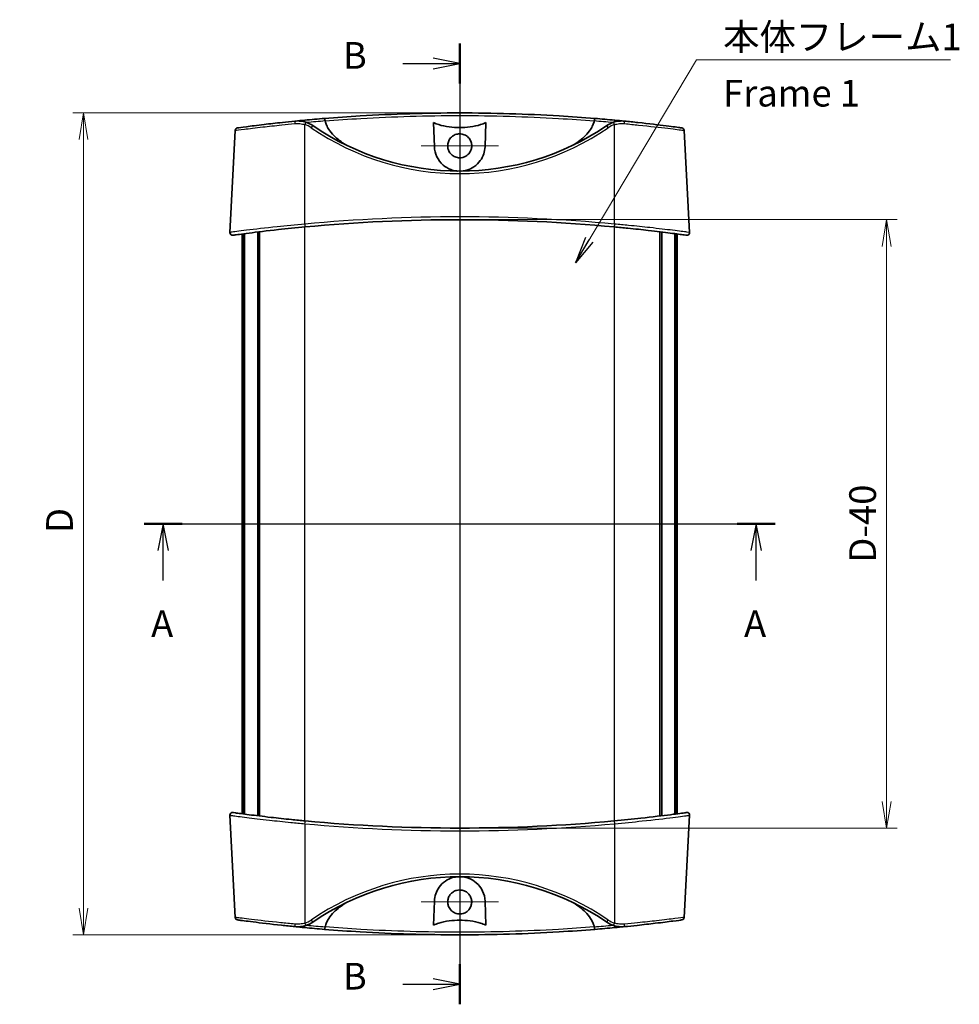
# Model space of a CAD drawing. Units: millimetres. Extents: x 0 to 2767, y 0 to 562.
# Drawn here: x 855 to 1032, y 271 to 456 of the extents above; entities that cross this region are included whole.
import ezdxf

# ---------------------------------------------------------------- set-up
doc = ezdxf.new("R2010")
doc.units = ezdxf.units.MM
doc.header["$LTSCALE"] = 1.5
doc.layers.get('Defpoints').update_dxf_attribs({"lineweight": 25})
doc.layers.add('Center Mark (ISO)', color=7, linetype='Continuous', lineweight=18, true_color=0x80ffff)
doc.layers.add('Centerline (ISO)', color=7, linetype='Continuous', lineweight=18, true_color=0x80ffff)
for name, color, linetype, lineweight in [('Dimension (ISO)', 7, 'Continuous', 18), ('Dimension (ISO) @ 1', 7, 'Continuous', 18), ('Section Line (ISO)', 7, 'Continuous', 25), ('Symbol (ISO)', 7, 'Continuous', 18), ('Symbol (ISO) @ 1', 7, 'Continuous', 18), ('Visible (ISO)', 7, 'Continuous', 35), ('Visible Narrow (ISO)', 7, 'Continuous', 25)]:
    doc.layers.add(name, color=color, linetype=linetype, lineweight=lineweight)
doc.styles.add('Note Text (TK)', font='MS PGothic.ttf')
doc.dimstyles.new('Default - Method 1b (TK)', dxfattribs={"dimscale": 1.5, "dimtxt": 2.5, "dimasz": 2.5, "dimexe": 1, "dimexo": 1.5, "dimgap": 1, "dimtad": 1, "dimrnd": 1e-08, "dimdsep": 46, "dimtxsty": 'Note Text (TK)', "dimblk": 'OPEN', "dimcen": 0.09, "dimdle": 5, "dimclrd": 100, "dimclre": 100, "dimclrt": 7, "dimadec": 1, "dimazin": 1, "dimtfac": 1, "dimtmove": 0, "dimatfit": 3, "dimldrblk": 'OPEN', "dimfxl": 0, "dimtolj": 1, "dimlwd": -1, "dimlwe": -1, "dimarcsym": 0})
doc.dimstyles.new('Default - Method 1b (TK)$7', dxfattribs={"dimscale": 1.5, "dimtxt": 2.5, "dimasz": 2.5, "dimexe": 1, "dimexo": 1.5, "dimgap": 1, "dimtad": 1, "dimrnd": 1e-08, "dimdsep": 46, "dimtxsty": 'Note Text (TK)', "dimblk": 'OPEN', "dimcen": 0.09, "dimdle": 5, "dimclrd": 256, "dimclre": 100, "dimclrt": 7, "dimadec": 1, "dimazin": 1, "dimtfac": 1, "dimtmove": 0, "dimatfit": 3, "dimldrblk": 'OPEN', "dimfxl": 0, "dimtolj": 1, "dimlwd": -1, "dimlwe": -1, "dimarcsym": 0})

# ---------------------------------------------------------------- blocks, each defined once
blk = doc.blocks.new('_Open')
at = {"color": 0, "linetype": 'ByBlock', "lineweight": -2}
for p, q in [((-1, 0.167), (0, 0)), ((-1, -0.167), (0, 0)), ((0, 0), (-1, 0))]:
    blk.add_line(p, q, dxfattribs=at)
blk = doc.blocks.new('2dTransSection0')
at = {"layer": 'Section Line (ISO)', "linetype": 'Continuous'}
for p, q in [((155.655, 188.558), (214.769, 188.558)), ((157.433, 188.558), (156.933, 186.058)), ((157.433, 186.058), (157.433, 188.558)), ((157.933, 186.058), (157.433, 188.558)), ((212.991, 188.558), (212.491, 186.058)), ((212.991, 186.058), (212.991, 188.558)), ((213.491, 186.058), (212.991, 188.558)), ((157.433, 183.251), (157.433, 186.058)), ((212.991, 183.251), (212.991, 186.058))]:
    blk.add_line(p, q, dxfattribs=at)
at = {"layer": 'Section Line (ISO)', "linetype": 'Continuous', "lineweight": 50}
for p, q in [((155.655, 188.558), (159.211, 188.558)), ((211.213, 188.558), (214.769, 188.558))]:
    blk.add_line(p, q, dxfattribs=at)
at = {"layer": 'Section Line (ISO)', "char_height": 2.5, "attachment_point": 7, "style": 'Note Text (TK)'}
for insert in [(156.297, 177.178), (211.854, 177.178)]:
    blk.add_mtext('A', dxfattribs=dict(at, insert=insert))
blk = doc.blocks.new('2dTransSection1')
at = {"layer": 'Section Line (ISO)', "linetype": 'Continuous'}
for p, q in [((185.213, 233.563), (185.213, 143.551)), ((179.873, 231.687), (182.713, 231.687)), ((185.213, 231.687), (182.713, 232.187)), ((182.713, 231.687), (185.213, 231.687)), ((182.713, 231.187), (185.213, 231.687)), ((185.213, 145.426), (182.713, 145.926)), ((179.873, 145.426), (182.713, 145.426)), ((182.713, 145.426), (185.213, 145.426)), ((182.713, 144.926), (185.213, 145.426))]:
    blk.add_line(p, q, dxfattribs=at)
at = {"layer": 'Section Line (ISO)', "linetype": 'Continuous', "lineweight": 50}
for p, q in [((185.213, 233.563), (185.213, 229.812)), ((185.213, 147.302), (185.213, 143.551))]:
    blk.add_line(p, q, dxfattribs=at)
at = {"layer": 'Section Line (ISO)', "char_height": 2.5, "attachment_point": 7, "style": 'Note Text (TK)'}
for insert in [(174.262, 230.415), (174.262, 144.154)]:
    blk.add_mtext('B', dxfattribs=dict(at, insert=insert))
blk = doc.blocks.new('*D41')
at = {"layer": 'Defpoints', "color": 0, "transparency": 16777216}
for p in [(937.93, 438.12), (867.43, 284.12), (937.93, 284.12)]:
    blk.add_point(p, dxfattribs=at)
at = {"layer": 'Dimension (ISO)', "color": 100, "transparency": 16777216}
for p, q in [((934.93, 438.12), (865.43, 438.12)), ((867.43, 433.12), (867.43, 289.12)), ((934.93, 284.12), (865.43, 284.12))]:
    blk.add_line(p, q, dxfattribs=at)
at = {"layer": 'Dimension (ISO)', "color": 100, "transparency": 16777216, "xscale": 5, "yscale": 5, "zscale": 5}
for p, rotation in [((867.43, 438.12), 90), ((867.43, 284.12), 270)]:
    blk.add_blockref('_Open', p, dxfattribs=dict(at, rotation=rotation))
at = {"layer": 'Dimension (ISO)', "color": 7, "transparency": 16777216, "insert": (862.93, 357.88), "char_height": 5, "attachment_point": 4, "rotation": 90, "style": 'Note Text (TK)'}
blk.add_mtext('\\A1; \\fＭＳ Ｐゴシック|b0|i0;D', dxfattribs=at)
blk = doc.blocks.new('*D43')
at = {"layer": 'Defpoints', "color": 0, "transparency": 16777216}
for p in [(937.93, 418.12), (937.93, 304.12), (1017.93, 304.12)]:
    blk.add_point(p, dxfattribs=at)
at = {"layer": 'Dimension (ISO)', "color": 100, "transparency": 16777216}
for p, q in [((940.93, 418.12), (1019.93, 418.12)), ((1017.93, 413.12), (1017.93, 309.12)), ((940.93, 304.12), (1019.93, 304.12))]:
    blk.add_line(p, q, dxfattribs=at)
at = {"layer": 'Dimension (ISO)', "color": 100, "transparency": 16777216, "xscale": 5, "yscale": 5, "zscale": 5}
for p, rotation in [((1017.93, 418.12), 90), ((1017.93, 304.12), 270)]:
    blk.add_blockref('_Open', p, dxfattribs=dict(at, rotation=rotation))
at = {"layer": 'Dimension (ISO)', "color": 7, "transparency": 16777216, "insert": (1013.43, 352.32), "char_height": 5, "attachment_point": 4, "rotation": 90, "style": 'Note Text (TK)'}
blk.add_mtext('\\A1; \\fＭＳ Ｐゴシック|b0|i0;D-40', dxfattribs=at)

msp = doc.modelspace()

# ---------------------------------------------------------------- linework, layer by layer
at = {"layer": 'Center Mark (ISO)', "linetype": 'Continuous'}
for p, q in [((937.9263, 439.2), (937.9263, 424.7011)), ((945.1757, 431.9506), (930.6768, 431.9506)), ((937.9262, 297.5296), (937.9262, 283.0307)), ((945.1757, 290.2801), (930.6767, 290.2801))]:
    msp.add_line(p, q, dxfattribs=at)
at = {"layer": 'Centerline (ISO)', "linetype": 'Continuous'}
for p, q in [((937.9262, 443.1153), (937.9262, 279.1153)), ((892.1762, 361.1153), (983.6762, 361.1153))]:
    msp.add_line(p, q, dxfattribs=at)
at = {"layer": 'Visible (ISO)'}
for p, q in [((933.1791, 431.7845), (933.021, 436.3116)), ((942.8314, 436.3116), (942.6733, 431.7845)), ((895.8604, 434.8476), (894.8579, 415.7201)), ((979.9921, 434.8476), (980.9945, 415.7201)), ((897.1762, 306.7957), (897.1762, 415.435)), ((897.484, 306.7552), (897.484, 415.4755)), ((897.6066, 306.7392), (897.6066, 415.4915)), ((900.0776, 306.4263), (900.0776, 415.8044)), ((900.4109, 306.3856), (900.4109, 415.8451)), ((975.4416, 306.3856), (975.4416, 415.8451)), ((975.7749, 306.4263), (975.7749, 415.8044)), ((978.2459, 306.7392), (978.2459, 415.4915)), ((978.3685, 306.7552), (978.3685, 415.4755)), ((978.6762, 306.7957), (978.6762, 415.435)), ((895.8604, 287.3831), (894.8579, 306.5106)), ((979.9921, 287.3831), (980.9945, 306.5106)), ((933.021, 285.9191), (933.1791, 290.4462)), ((942.6733, 290.4462), (942.8314, 285.9191))]:
    msp.add_line(p, q, dxfattribs=at)
for centre, radius, start, end in [((937.9262, 127.0137), 311.1017, 94.669794, 95.357348), ((907.5519, 431.6046), 5, 55.645373, 72.217094), ((937.9262, 476.0407), 48.8253, 235.645373, 304.354627), ((937.9262, 127.0137), 311.1017, 84.642652, 85.330206), ((968.3006, 431.6046), 5, 107.782906, 124.354627), ((896.3597, 434.8214), 0.5, 97.690735, 177), ((979.4928, 434.8214), 0.5, 3, 82.309265), ((937.9262, 107.0137), 311.1017, 84.659895, 95.340105), ((895.3572, 415.6939), 0.5, 177, 277.851931), ((980.4952, 415.6939), 0.5, 262.148069, 3), ((895.3572, 306.5368), 0.5, 82.148069, 183), ((980.4952, 306.5368), 0.5, 357, 97.851931), ((937.9262, 615.217), 311.1017, 264.659895, 275.340105), ((937.9262, 246.19), 48.8253, 55.645373, 124.354627), ((896.3597, 287.4093), 0.5, 183, 262.309265), ((907.5519, 290.6261), 5, 287.782906, 304.354627), ((968.3006, 290.6261), 5, 235.645373, 252.217094), ((979.4928, 287.4093), 0.5, 277.690735, 357), ((937.9262, 595.217), 311.1017, 264.642652, 265.330206), ((937.9262, 595.217), 311.1017, 274.669794, 275.357348)]:
    msp.add_arc(centre, radius, start, end, dxfattribs=at)
for points, knots in [([(963.254, 437.0826), (961.0414, 437.2634), (958.8085, 437.4219), (950.4236, 437.925), (944.176, 438.1153), (937.9265, 438.1153), (931.677, 438.1154), (925.4294, 437.925), (917.0443, 437.4219), (914.8113, 437.2634), (912.5985, 437.0826)], [-6.95732397, -6.95732397, -6.95732397, -6.95732397, -6.27165332, -6.27165332, -4.39981383, -4.39981383, -4.39981383, -2.52796816, -2.52796816, -1.8422519, -1.8422519, -1.8422519, -1.8422519]), ([(907.0557, 436.5799), (906.255, 436.5001), (905.4655, 436.4182), (903.4798, 436.2049), (902.3243, 436.0733), (899.9439, 435.791), (898.804, 435.6468), (897.07, 435.4222), (896.5142, 435.3468), (896.3109, 435.3194), (896.2931, 435.317), (896.2934, 435.3171)], [0, 0, 0, 0, 0.24340653, 0.24340653, 0.63285699, 0.63285699, 1.13914258, 1.13914258, 1.67539707, 1.67539707, 1.79193353, 1.79193353, 1.79193353, 1.79193353]), ([(909.0789, 436.3657), (908.7526, 436.4704), (908.4157, 436.5413), (907.736, 436.6129), (907.3934, 436.6136), (907.0557, 436.5799)], [-0.185071651, -0.185071651, -0.185071651, -0.185071651, -0.092535826, -0.092535826, 0, 0, 0, 0]), ([(912.6989, 436.6248), (912.6931, 436.689), (912.6858, 436.7516), (912.6691, 436.8668), (912.6599, 436.9182), (912.6415, 436.9999), (912.6324, 437.0306), (912.6148, 437.0723), (912.6064, 437.0829), (912.5988, 437.0826), (912.5986, 437.0826), (912.5985, 437.0826)], [0, 0, 0, 0, 0.0194007356, 0.0194007356, 0.0388974905, 0.0388974905, 0.0570189089, 0.0570189089, 0.0751687244, 0.0751687244, 0.0754874476, 0.0754874476, 0.0754874476, 0.0754874476]), ([(916.5567, 432.1402), (915.8084, 432.6194), (914.9739, 433.2541), (914.0269, 434.213), (913.665, 434.6446), (913.2554, 435.2668), (913.0936, 435.5552), (912.87, 436.0498), (912.7708, 436.3242), (912.7019, 436.6069)], [4.834571795, 4.834571795, 4.834571795, 4.834571795, 5.098146042, 5.098146042, 5.239006004, 5.239006004, 5.32171354, 5.32171354, 5.401947126, 5.401947126, 5.401947126, 5.401947126]), ([(933.021, 436.3116), (933.3458, 436.154), (933.6959, 436.0218), (934.6051, 435.7318), (935.2718, 435.5882), (936.6211, 435.4053), (937.3038, 435.3658), (938.5487, 435.3658), (939.2313, 435.4053), (940.5807, 435.5882), (941.2474, 435.7318), (942.1566, 436.0218), (942.5067, 436.154), (942.8314, 436.3116)], [1.663059443, 1.663059443, 1.663059443, 1.663059443, 1.762643406, 1.762643406, 1.949370132, 1.949370132, 2.136096858, 2.136096858, 2.322823584, 2.322823584, 2.50955031, 2.50955031, 2.609134272, 2.609134272, 2.609134272, 2.609134272]), ([(963.1506, 436.6069), (963.0817, 436.3242), (962.9825, 436.0498), (962.7588, 435.5552), (962.597, 435.2668), (962.1875, 434.6446), (961.8255, 434.213), (960.8785, 433.2541), (960.0441, 432.6194), (959.2957, 432.1402)], [0.090754508, 0.090754508, 0.090754508, 0.090754508, 0.170988094, 0.170988094, 0.25369563, 0.25369563, 0.394555592, 0.394555592, 0.658129839, 0.658129839, 0.658129839, 0.658129839]), ([(963.254, 437.0826), (963.2538, 437.0826), (963.2537, 437.0826), (963.246, 437.0829), (963.2376, 437.0723), (963.2201, 437.0306), (963.211, 436.9999), (963.1925, 436.9182), (963.1833, 436.8668), (963.1667, 436.7516), (963.1594, 436.689), (963.1536, 436.6248)], [-0.0003189011, -0.0003189011, -0.0003189011, -0.0003189011, 0, 0, 0.0181550321, 0.0181550321, 0.03628166, 0.03628166, 0.0557840641, 0.0557840641, 0.0751904216, 0.0751904216, 0.0751904216, 0.0751904216]), ([(968.7967, 436.5799), (968.4591, 436.6136), (968.1164, 436.6129), (967.4368, 436.5413), (967.0998, 436.4704), (966.7735, 436.3657)], [-0.185071651, -0.185071651, -0.185071651, -0.185071651, -0.092535826, -0.092535826, 0, 0, 0, 0]), ([(979.5583, 435.3173), (979.5585, 435.3172), (979.4787, 435.3279), (978.9068, 435.4047), (977.9648, 435.5311), (975.2112, 435.8762), (973.3729, 436.0962), (970.5146, 436.4049), (969.6622, 436.4936), (968.7967, 436.5799)], [1.97545363, 1.97545363, 1.97545363, 1.97545363, 2.22115114, 2.22115114, 2.85134418, 2.85134418, 3.50432297, 3.50432297, 3.76742309, 3.76742309, 3.76742309, 3.76742309]), ([(937.9262, 429.7011), (937.6289, 429.7011), (937.3345, 429.76), (936.786, 429.9889), (936.5372, 430.1564), (936.1455, 430.5518), (935.9962, 430.7664), (935.792, 431.2052), (935.7284, 431.4217), (935.6669, 431.8686), (935.6701, 432.0966), (935.7509, 432.5816), (935.8403, 432.8333), (936.1193, 433.3233), (936.3174, 433.5509), (936.7789, 433.9061), (937.0342, 434.035), (937.5798, 434.1913), (937.8652, 434.2171), (938.4441, 434.1598), (938.7315, 434.072), (939.2556, 433.7895), (939.487, 433.5976), (939.8499, 433.1495), (939.9836, 432.902), (940.1417, 432.4081), (940.1778, 432.1696), (940.1736, 431.7095), (940.1392, 431.4906), (940.0012, 431.0488), (939.892, 430.8305), (939.5748, 430.3911), (939.3527, 430.1856), (938.915, 429.9189), (938.7182, 429.8344), (938.3213, 429.7272), (938.1242, 429.7011), (937.9262, 429.7011)], [0, 0, 0, 0, 0.08919563, 0.08919563, 0.17831303, 0.17831303, 0.25617294, 0.25617294, 0.32350436, 0.32350436, 0.39153025, 0.39153025, 0.4710431, 0.4710431, 0.56069856, 0.56069856, 0.64575207, 0.64575207, 0.73096001, 0.73096001, 0.82026219, 0.82026219, 0.90957793, 0.90957793, 0.99325471, 0.99325471, 1.06517506, 1.06517506, 1.13130601, 1.13130601, 1.20405414, 1.20405414, 1.29391658, 1.29391658, 1.35784331, 1.35784331, 1.41723976, 1.41723976, 1.41723976, 1.41723976]), ([(937.5277, 427.217), (937.4601, 427.2227), (937.3927, 427.2298), (936.9541, 427.2857), (936.594, 427.3762), (935.7206, 427.7054), (935.2409, 427.9944), (934.32, 428.787), (933.9144, 429.3227), (933.3587, 430.4979), (933.2019, 431.1316), (933.1791, 431.7845)], [-0.730646036, -0.730646036, -0.730646036, -0.730646036, -0.710144268, -0.710144268, -0.597093515, -0.597093515, -0.42241691, -0.42241691, -0.207882138, -0.207882138, 0, 0, 0, 0]), ([(942.6733, 431.7845), (942.6573, 431.3246), (942.5747, 430.8738), (942.2809, 429.9944), (942.0638, 429.5695), (941.4676, 428.7372), (941.068, 428.3433), (940.1982, 427.7503), (939.7469, 427.5339), (938.9573, 427.3027), (938.644, 427.2438), (938.3248, 427.217)], [-1.541781399, -1.541781399, -1.541781399, -1.541781399, -1.395192375, -1.395192375, -1.241233693, -1.241233693, -1.062597944, -1.062597944, -0.907687997, -0.907687997, -0.810986973, -0.810986973, -0.810986973, -0.810986973]), ([(895.4269, 415.199), (895.4267, 415.1989), (895.4999, 415.2089), (896.0544, 415.2849), (897.0272, 415.4185), (899.8975, 415.7858), (901.8165, 416.0201), (905.549, 416.4301), (907.2607, 416.6051), (908.9728, 416.7651)], [2.13308812, 2.13308812, 2.13308812, 2.13308812, 2.37812267, 2.37812267, 3.05439958, 3.05439958, 3.74950064, 3.74950064, 4.26619752, 4.26619752, 4.26619752, 4.26619752]), ([(966.8797, 416.7651), (967.7329, 416.6854), (968.5861, 416.602), (970.7654, 416.3802), (972.0675, 416.2387), (974.8388, 415.9217), (976.2394, 415.7492), (978.572, 415.4511), (979.4634, 415.3303), (980.2694, 415.2204), (980.4251, 415.1991), (980.4255, 415.199)], [0, 0, 0, 0, 0.25748161, 0.25748161, 0.66945217, 0.66945217, 1.20501391, 1.20501391, 1.77711971, 1.77711971, 2.13308812, 2.13308812, 2.13308812, 2.13308812]), ([(908.9728, 305.4656), (908.1196, 305.5453), (907.2664, 305.6287), (905.087, 305.8505), (903.785, 305.992), (901.0137, 306.3089), (899.6131, 306.4815), (897.2805, 306.7796), (896.3891, 306.9004), (895.583, 307.0103), (895.4274, 307.0316), (895.4269, 307.0317)], [0, 0, 0, 0, 0.25748161, 0.25748161, 0.66945217, 0.66945217, 1.20501391, 1.20501391, 1.77711971, 1.77711971, 2.13308812, 2.13308812, 2.13308812, 2.13308812]), ([(980.4255, 307.0317), (980.4258, 307.0318), (980.3525, 307.0218), (979.7981, 306.9458), (978.8252, 306.8122), (975.9549, 306.4449), (974.0359, 306.2106), (970.3035, 305.8006), (968.5918, 305.6256), (966.8797, 305.4656)], [2.13308812, 2.13308812, 2.13308812, 2.13308812, 2.37812267, 2.37812267, 3.05439958, 3.05439958, 3.74950064, 3.74950064, 4.26619752, 4.26619752, 4.26619752, 4.26619752]), ([(933.1791, 290.4462), (933.1952, 290.9061), (933.2778, 291.3569), (933.5716, 292.2363), (933.7887, 292.6612), (934.3849, 293.4935), (934.7845, 293.8874), (935.6542, 294.4804), (936.1056, 294.6968), (936.8952, 294.928), (937.2085, 294.9869), (937.5277, 295.0137)], [-1.541781399, -1.541781399, -1.541781399, -1.541781399, -1.395192375, -1.395192375, -1.241233693, -1.241233693, -1.062597944, -1.062597944, -0.907687997, -0.907687997, -0.810986973, -0.810986973, -0.810986973, -0.810986973]), ([(938.3248, 295.0137), (938.3923, 295.008), (938.4598, 295.0009), (938.8983, 294.945), (939.2585, 294.8545), (940.1318, 294.5253), (940.6116, 294.2363), (941.5325, 293.4437), (941.9381, 292.908), (942.4938, 291.7328), (942.6505, 291.0991), (942.6733, 290.4462)], [-0.730646036, -0.730646036, -0.730646036, -0.730646036, -0.710144268, -0.710144268, -0.597093515, -0.597093515, -0.42241691, -0.42241691, -0.207882138, -0.207882138, 0, 0, 0, 0]), ([(937.9262, 292.5296), (938.2236, 292.5296), (938.5179, 292.4707), (939.0665, 292.2418), (939.3153, 292.0743), (939.707, 291.6789), (939.8563, 291.4643), (940.0604, 291.0255), (940.1241, 290.809), (940.1856, 290.3621), (940.1824, 290.1341), (940.1016, 289.6491), (940.0122, 289.3974), (939.7332, 288.9074), (939.5351, 288.6798), (939.0736, 288.3246), (938.8183, 288.1957), (938.2727, 288.0394), (937.9873, 288.0136), (937.4084, 288.0709), (937.1209, 288.1587), (936.5969, 288.4412), (936.3654, 288.6331), (936.0026, 289.0812), (935.8689, 289.3287), (935.7108, 289.8226), (935.6747, 290.0611), (935.6789, 290.5212), (935.7133, 290.7401), (935.8512, 291.1819), (935.9604, 291.4002), (936.2777, 291.8396), (936.4998, 292.0451), (936.9375, 292.3118), (937.1343, 292.3963), (937.5311, 292.5035), (937.7282, 292.5296), (937.9262, 292.5296)], [0, 0, 0, 0, 0.08919563, 0.08919563, 0.17831303, 0.17831303, 0.25617294, 0.25617294, 0.32350436, 0.32350436, 0.39153025, 0.39153025, 0.4710431, 0.4710431, 0.56069856, 0.56069856, 0.64575207, 0.64575207, 0.73096001, 0.73096001, 0.82026219, 0.82026219, 0.90957793, 0.90957793, 0.99325471, 0.99325471, 1.06517506, 1.06517506, 1.13130601, 1.13130601, 1.20405414, 1.20405414, 1.29391658, 1.29391658, 1.35784331, 1.35784331, 1.41723976, 1.41723976, 1.41723976, 1.41723976]), ([(912.7019, 285.6238), (912.7708, 285.9065), (912.87, 286.1809), (913.0936, 286.6755), (913.2554, 286.9639), (913.665, 287.5861), (914.0269, 288.0177), (914.9739, 288.9766), (915.8084, 289.6113), (916.5567, 290.0905)], [0.090754508, 0.090754508, 0.090754508, 0.090754508, 0.170988094, 0.170988094, 0.25369563, 0.25369563, 0.394555592, 0.394555592, 0.658129839, 0.658129839, 0.658129839, 0.658129839]), ([(959.2957, 290.0905), (960.0441, 289.6113), (960.8785, 288.9766), (961.8255, 288.0177), (962.1875, 287.5861), (962.597, 286.9639), (962.7588, 286.6755), (962.9825, 286.1809), (963.0817, 285.9065), (963.1506, 285.6238)], [4.834571795, 4.834571795, 4.834571795, 4.834571795, 5.098146042, 5.098146042, 5.239006004, 5.239006004, 5.32171354, 5.32171354, 5.401947126, 5.401947126, 5.401947126, 5.401947126]), ([(896.2942, 286.9134), (896.294, 286.9135), (896.3738, 286.9028), (896.9457, 286.826), (897.8877, 286.6996), (900.6413, 286.3545), (902.4796, 286.1345), (905.3379, 285.8258), (906.1903, 285.7371), (907.0557, 285.6508)], [1.97545363, 1.97545363, 1.97545363, 1.97545363, 2.22115114, 2.22115114, 2.85134418, 2.85134418, 3.50432297, 3.50432297, 3.76742309, 3.76742309, 3.76742309, 3.76742309]), ([(942.8314, 285.9191), (942.5067, 286.0767), (942.1566, 286.2089), (941.2474, 286.4989), (940.5807, 286.6425), (939.2313, 286.8254), (938.5487, 286.8649), (937.3038, 286.8649), (936.6211, 286.8254), (935.2718, 286.6425), (934.6051, 286.4989), (933.6959, 286.2089), (933.3458, 286.0767), (933.021, 285.9191)], [1.663059443, 1.663059443, 1.663059443, 1.663059443, 1.762643406, 1.762643406, 1.949370132, 1.949370132, 2.136096858, 2.136096858, 2.322823584, 2.322823584, 2.50955031, 2.50955031, 2.609134272, 2.609134272, 2.609134272, 2.609134272]), ([(968.7967, 285.6508), (969.5974, 285.7306), (970.3869, 285.8125), (972.3727, 286.0258), (973.5282, 286.1574), (975.9086, 286.4397), (977.0485, 286.5839), (978.7825, 286.8085), (979.3383, 286.8839), (979.5415, 286.9113), (979.5594, 286.9137), (979.5591, 286.9136)], [0, 0, 0, 0, 0.24340653, 0.24340653, 0.63285699, 0.63285699, 1.13914258, 1.13914258, 1.67539707, 1.67539707, 1.79193353, 1.79193353, 1.79193353, 1.79193353]), ([(907.0557, 285.6508), (907.3934, 285.6171), (907.736, 285.6178), (908.4157, 285.6894), (908.7526, 285.7603), (909.0789, 285.865)], [-0.185071651, -0.185071651, -0.185071651, -0.185071651, -0.092535826, -0.092535826, 0, 0, 0, 0]), ([(912.5985, 285.1481), (912.5986, 285.1481), (912.5988, 285.1481), (912.6064, 285.1478), (912.6148, 285.1584), (912.6324, 285.2001), (912.6415, 285.2308), (912.6599, 285.3125), (912.6691, 285.3639), (912.6858, 285.4791), (912.6931, 285.5417), (912.6989, 285.6059)], [-0.0003189011, -0.0003189011, -0.0003189011, -0.0003189011, 0, 0, 0.0181550321, 0.0181550321, 0.03628166, 0.03628166, 0.0557840641, 0.0557840641, 0.0751904216, 0.0751904216, 0.0751904216, 0.0751904216]), ([(912.5985, 285.1481), (914.8111, 284.9673), (917.044, 284.8088), (925.4289, 284.3057), (931.6765, 284.1154), (937.926, 284.1153), (944.1755, 284.1153), (950.4231, 284.3057), (958.8082, 284.8088), (961.0412, 284.9673), (963.254, 285.1481)], [-6.95732397, -6.95732397, -6.95732397, -6.95732397, -6.27165332, -6.27165332, -4.39981383, -4.39981383, -4.39981383, -2.52796816, -2.52796816, -1.8422519, -1.8422519, -1.8422519, -1.8422519]), ([(963.1536, 285.6059), (963.1594, 285.5417), (963.1667, 285.4791), (963.1833, 285.3639), (963.1925, 285.3125), (963.211, 285.2308), (963.2201, 285.2001), (963.2376, 285.1584), (963.246, 285.1478), (963.2537, 285.1481), (963.2538, 285.1481), (963.254, 285.1481)], [0, 0, 0, 0, 0.0194007356, 0.0194007356, 0.0388974905, 0.0388974905, 0.0570189089, 0.0570189089, 0.0751687244, 0.0751687244, 0.0754874476, 0.0754874476, 0.0754874476, 0.0754874476]), ([(966.7735, 285.865), (967.0998, 285.7603), (967.4368, 285.6894), (968.1164, 285.6178), (968.4591, 285.6171), (968.7967, 285.6508)], [-0.185071651, -0.185071651, -0.185071651, -0.185071651, -0.092535826, -0.092535826, 0, 0, 0, 0])]:
    msp.add_open_spline(points, degree=3, knots=knots, dxfattribs=at)
for points in [[(908.8796, 436.7564), (908.2687, 436.6991), (907.6583, 436.64), (907.0558, 436.5799)], [(912.7019, 436.6069), (912.7004, 436.6128), (912.6994, 436.6188), (912.6989, 436.6248)], [(963.1536, 436.6248), (963.153, 436.6188), (963.152, 436.6128), (963.1506, 436.6069)], [(968.7959, 436.5797), (968.1938, 436.6399), (967.5837, 436.6991), (966.9729, 436.7564)], [(907.0566, 285.651), (907.6587, 285.5908), (908.2687, 285.5316), (908.8796, 285.4743)], [(912.6989, 285.6059), (912.6994, 285.6119), (912.7004, 285.6179), (912.7019, 285.6238)], [(963.1506, 285.6238), (963.1521, 285.6179), (963.153, 285.6119), (963.1536, 285.6059)], [(966.9729, 285.4743), (967.5837, 285.5316), (968.1942, 285.5907), (968.7967, 285.6508)]]:
    msp.add_open_spline(points, degree=3, dxfattribs=at)
at = {"layer": 'Visible Narrow (ISO)'}
for p, q in [((908.9262, 417.2891), (908.9262, 435.9158)), ((966.9262, 417.2891), (966.9262, 435.9158)), ((908.9262, 305.4699), (908.9262, 416.7608)), ((966.9262, 305.4699), (966.9262, 416.7608)), ((908.9262, 304.9416), (908.9262, 286.3149)), ((966.9262, 304.9416), (966.9262, 286.3149))]:
    msp.add_line(p, q, dxfattribs=at)
for centre, radius, start, end in [((907.5519, 431.6308), 4.5, 55.645373, 72.217094), ((937.9262, 127.0311), 310.6017, 94.658194, 95.296872), ((937.9262, 127.0311), 310.6017, 84.703128, 85.341806), ((968.3006, 431.6308), 4.5, 107.782906, 124.354627), ((937.9262, 476.0668), 49.3253, 235.645373, 304.354627), ((937.9262, 107.0399), 311.6017, 84.659895, 95.340105), ((937.9262, 615.1908), 311.6017, 264.659895, 275.340105), ((937.9262, 246.1639), 49.3253, 55.645373, 124.354627), ((907.5519, 290.5999), 4.5, 287.782906, 304.354627), ((968.3006, 290.5999), 4.5, 235.645373, 252.217094), ((937.9262, 595.1996), 310.6017, 264.703128, 265.341806), ((937.9262, 595.1996), 310.6017, 274.658194, 275.296872)]:
    msp.add_arc(centre, radius, start, end, dxfattribs=at)
for centre, major_axis, ratio, start_param, end_param in [((907.1054, 436.0824), (-0.0496, 0.4975), 0.13986401, 0, 1.50423505), ((908.9262, 436.2586), (-0.0467, 0.4978), 0.00326044, 5.03335962, 6.28318531), ((908.9262, 435.8896), (0.1527, 0.4761), 0.01600387, 0, 1.5209403), ((910.0913, 435.3196), (0.2822, 0.4128), 0.02956149, 0, 1.52757637), ((965.7612, 435.3196), (-0.2822, 0.4128), 0.02956149, 4.75560894, 6.28318531), ((966.9262, 435.8896), (-0.1527, 0.4761), 0.01600387, 4.762245, 6.28318531), ((966.9262, 436.2586), (0.0467, 0.4978), 0.00326044, 0, 1.24982569), ((968.7471, 436.0824), (0.0496, 0.4975), 0.13986401, 4.77895026, 6.28318531), ((908.9262, 417.2629), (0.0465, -0.4978), 0.00487741, 0, 1.62292875), ((966.9262, 417.2629), (-0.0465, -0.4978), 0.0048774, 4.66025656, 6.28318531), ((908.9262, 304.9678), (0.0465, 0.4978), 0.0048774, 4.66025656, 6.28318531), ((966.9262, 304.9678), (-0.0465, 0.4978), 0.00487741, 0, 1.62292875), ((907.1054, 286.1483), (-0.0496, -0.4975), 0.13986401, 4.77895026, 6.28318531), ((908.9262, 286.3411), (0.1527, -0.4761), 0.01600387, 4.762245, 6.28318531), ((910.0913, 286.9111), (0.2822, -0.4128), 0.02956149, 4.75560894, 6.28318531), ((965.7612, 286.9111), (-0.2822, -0.4128), 0.02956149, 0, 1.52757637), ((966.9262, 286.3411), (-0.1527, -0.4761), 0.01600387, 0, 1.5209403), ((968.7471, 286.1483), (0.0496, -0.4975), 0.13986401, 0, 1.50423505), ((908.9262, 285.9721), (-0.0467, -0.4978), 0.00326044, 0, 1.24982569), ((966.9262, 285.9721), (0.0467, -0.4978), 0.00326044, 5.03335962, 6.28318531)]:
    msp.add_ellipse(centre, major_axis=major_axis, ratio=ratio, start_param=start_param, end_param=end_param, dxfattribs=at)
for points, knots in [([(912.6989, 436.6248), (914.9171, 436.8006), (917.1558, 436.9553), (925.5081, 437.4429), (931.7163, 437.6282), (937.9265, 437.6282), (944.1366, 437.6282), (950.3448, 437.4429), (958.697, 436.9552), (960.9355, 436.8006), (963.1536, 436.6248)], [1.83610074, 1.83610074, 1.83610074, 1.83610074, 2.52796816, 2.52796816, 4.39981383, 4.39981383, 4.39981383, 6.27165332, 6.27165332, 6.96347512, 6.96347512, 6.96347512, 6.96347512]), ([(895.861, 434.8478), (895.8607, 434.8477), (895.8792, 434.8501), (896.0902, 434.8774), (896.6669, 434.9527), (898.4666, 435.177), (899.6497, 435.3209), (902.1207, 435.6027), (903.3201, 435.7341), (905.3817, 435.9471), (906.2013, 436.0288), (907.0326, 436.1086)], [-1.79193353, -1.79193353, -1.79193353, -1.79193353, -1.67539707, -1.67539707, -1.13914258, -1.13914258, -0.63285699, -0.63285699, -0.24340653, -0.24340653, 0, 0, 0, 0]), ([(907.0326, 436.1086), (907.3487, 436.1389), (907.6693, 436.1382), (908.3054, 436.0738), (908.6208, 436.01), (908.9262, 435.9158)], [0, 0, 0, 0, 0.092535826, 0.092535826, 0.185071651, 0.185071651, 0.185071651, 0.185071651]), ([(966.9262, 435.9158), (967.2316, 436.01), (967.547, 436.0738), (968.1831, 436.1382), (968.5038, 436.1389), (968.8199, 436.1086)], [0, 0, 0, 0, 0.092535826, 0.092535826, 0.185071651, 0.185071651, 0.185071651, 0.185071651]), ([(968.8199, 436.1086), (969.7184, 436.0224), (970.6034, 435.9338), (973.5707, 435.6256), (975.4789, 435.406), (978.3369, 435.0615), (979.3146, 434.9352), (979.908, 434.8586), (979.9909, 434.8479), (979.9906, 434.848)], [-3.76742309, -3.76742309, -3.76742309, -3.76742309, -3.50432297, -3.50432297, -2.85134418, -2.85134418, -2.22115114, -2.22115114, -1.97545363, -1.97545363, -1.97545363, -1.97545363]), ([(908.9262, 417.2891), (907.1479, 417.1288), (905.3701, 416.9536), (901.4938, 416.5429), (899.5011, 416.3082), (896.5208, 415.9404), (895.5108, 415.8065), (894.9352, 415.7304), (894.8591, 415.7204), (894.8594, 415.7204)], [-4.26619752, -4.26619752, -4.26619752, -4.26619752, -3.74950064, -3.74950064, -3.05439958, -3.05439958, -2.37812267, -2.37812267, -2.13308812, -2.13308812, -2.13308812, -2.13308812]), ([(980.9931, 415.7204), (980.9927, 415.7205), (980.831, 415.7419), (979.9942, 415.852), (979.0687, 415.973), (976.6467, 416.2716), (975.1924, 416.4444), (972.3143, 416.7618), (970.9621, 416.9036), (968.6986, 417.1257), (967.8124, 417.2092), (966.9262, 417.2891)], [-2.13308812, -2.13308812, -2.13308812, -2.13308812, -1.77711971, -1.77711971, -1.20501391, -1.20501391, -0.66945217, -0.66945217, -0.25748161, -0.25748161, 0, 0, 0, 0]), ([(894.8594, 306.5103), (894.8598, 306.5102), (895.0214, 306.4888), (895.8582, 306.3787), (896.7838, 306.2577), (899.2058, 305.9591), (900.6601, 305.7863), (903.5381, 305.4689), (904.8904, 305.3271), (907.1538, 305.105), (908.0401, 305.0215), (908.9262, 304.9416)], [-2.13308812, -2.13308812, -2.13308812, -2.13308812, -1.77711971, -1.77711971, -1.20501391, -1.20501391, -0.66945217, -0.66945217, -0.25748161, -0.25748161, 0, 0, 0, 0]), ([(966.9262, 304.9416), (968.7046, 305.1019), (970.4823, 305.2771), (974.3586, 305.6878), (976.3513, 305.9225), (979.3317, 306.2903), (980.3417, 306.4242), (980.9173, 306.5003), (980.9934, 306.5103), (980.9931, 306.5103)], [-4.26619752, -4.26619752, -4.26619752, -4.26619752, -3.74950064, -3.74950064, -3.05439958, -3.05439958, -2.37812267, -2.37812267, -2.13308812, -2.13308812, -2.13308812, -2.13308812]), ([(907.0326, 286.1221), (906.134, 286.2083), (905.2491, 286.2969), (902.2818, 286.6051), (900.3736, 286.8247), (897.5156, 287.1692), (896.5379, 287.2955), (895.9445, 287.3721), (895.8616, 287.3828), (895.8618, 287.3827)], [-3.76742309, -3.76742309, -3.76742309, -3.76742309, -3.50432297, -3.50432297, -2.85134418, -2.85134418, -2.22115114, -2.22115114, -1.97545363, -1.97545363, -1.97545363, -1.97545363]), ([(908.9262, 286.3149), (908.6208, 286.2207), (908.3054, 286.1569), (907.6693, 286.0925), (907.3487, 286.0918), (907.0326, 286.1221)], [0, 0, 0, 0, 0.092535826, 0.092535826, 0.185071651, 0.185071651, 0.185071651, 0.185071651]), ([(968.8199, 286.1221), (968.5038, 286.0918), (968.1831, 286.0925), (967.547, 286.1569), (967.2316, 286.2207), (966.9262, 286.3149)], [0, 0, 0, 0, 0.092535826, 0.092535826, 0.185071651, 0.185071651, 0.185071651, 0.185071651]), ([(979.9915, 287.3829), (979.9918, 287.383), (979.9732, 287.3806), (979.7623, 287.3533), (979.1855, 287.278), (977.3859, 287.0537), (976.2028, 286.9098), (973.7318, 286.628), (972.5324, 286.4966), (970.4708, 286.2836), (969.6512, 286.2019), (968.8199, 286.1221)], [-1.79193353, -1.79193353, -1.79193353, -1.79193353, -1.67539707, -1.67539707, -1.13914258, -1.13914258, -0.63285699, -0.63285699, -0.24340653, -0.24340653, 0, 0, 0, 0]), ([(963.1536, 285.6059), (960.9354, 285.4301), (958.6967, 285.2754), (950.3444, 284.7878), (944.1361, 284.6025), (937.926, 284.6025), (931.7158, 284.6025), (925.5076, 284.7878), (917.1555, 285.2755), (914.9169, 285.4301), (912.6989, 285.6059)], [1.83610074, 1.83610074, 1.83610074, 1.83610074, 2.52796816, 2.52796816, 4.39981383, 4.39981383, 4.39981383, 6.27165332, 6.27165332, 6.96347512, 6.96347512, 6.96347512, 6.96347512])]:
    msp.add_open_spline(points, degree=3, knots=knots, dxfattribs=at)

# ---------------------------------------------------------------- block references
at = {"layer": 'Section Line (ISO)', "xscale": 2, "yscale": 2, "zscale": 2}
for name in ['2dTransSection1', '2dTransSection0']:
    msp.add_blockref(name, (567.5, -16), dxfattribs=at)

# ---------------------------------------------------------------- texts
at = {"layer": 'Symbol (ISO)', "color": 7, "insert": (987.2775, 454.8617), "char_height": 5, "width": 45.614038, "attachment_point": 1, "line_spacing_factor": 1.265217, "style": 'Note Text (TK)'}
msp.add_mtext('\\fＭＳ Ｐゴシック|b0|i0;本体フレーム1\\P\\fＭＳ Ｐゴシック|b0|i0;Frame 1', dxfattribs=at)

# ---------------------------------------------------------------- dimensions: what is measured, and where the dimension line sits
at = {"layer": 'Dimension (ISO) @ 1', "color": 100, "true_color": 0x00ff3f}
for base, p1, p2, text, picture, middle in [((867.4262, 284.1153), (937.9262, 438.1153), (937.9262, 284.1153), ' \\fＭＳ Ｐゴシック|b0|i0;D', '*D41', (867.4262, 361.1153)), ((1017.9262, 304.1153), (937.9262, 418.1153), (937.9262, 304.1153), ' \\fＭＳ Ｐゴシック|b0|i0;D-40', '*D43', (1017.9262, 361.1153))]:
    dim = msp.add_linear_dim(base=base, p1=p1, p2=p2, angle=90, text=text, dimstyle='Default - Method 1b (TK)', override={"dimscale": 1, "dimtxt": 5, "dimasz": 5, "dimexe": 2, "dimexo": 3, "dimgap": 2, "dimdec": 2, "dimcen": 0.18, "dimtol": 0, "dimlim": 0, "dimtp": 0, "dimtm": 0, "dimtdec": 2, "dimtix": 0, "dimtofl": 0, "dimtmove": 0, "dimatfit": 1}, dxfattribs=at)
    dim.commit()
    dim.dimension.update_dxf_attribs({"geometry": picture, "text_midpoint": middle, "dimtype": 160})

# ---------------------------------------------------------------- leaders
at = {"layer": 'Symbol (ISO) @ 1', "color": 100, "true_color": 0x00ff40, "annotation_type": 0, "has_hookline": 1, "hookline_direction": 0, "text_width": 42.6136}
msp.add_leader([(959.6273, 410.0456), (982.2775, 448.0691), (987.2775, 448.0691)], dimstyle='Default - Method 1b (TK)$7', override={"dimscale": 1, "dimtxt": 5, "dimasz": 5, "dimgap": 0, "dimtad": 1}, dxfattribs=at)

doc.saveas('drawing.dxf')
